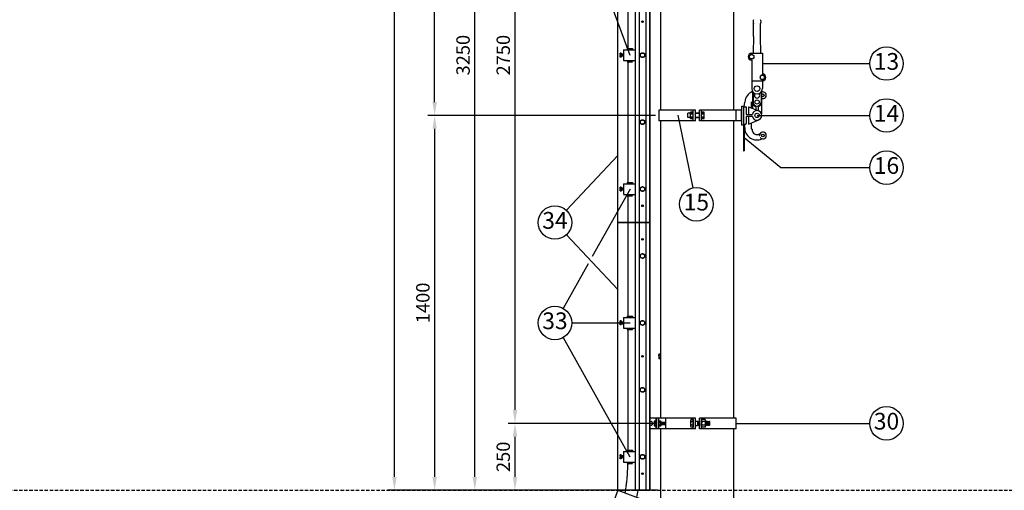
# Model space of a CAD drawing. Units: metres. Extents: x -400 to 56133, y -400 to 11480.
# Drawn here: x 7260 to 10935, y 2875 to 4632 of the extents above; entities that cross this region are included whole.
import ezdxf

# ---------------------------------------------------------------- set-up
doc = ezdxf.new("R2010")
doc.units = ezdxf.units.M
doc.linetypes.add('HIDDEN2', pattern=[4.7625, 3.175, -1.5875])
doc.linetypes.add('HIDDENX2', pattern=[19.05, 12.7, -6.35])
for name, color, linetype in [('Anvisningar', 1, 'Continuous'), ('Dold', 4, 'HIDDEN2'), ('Konturer', 3, 'Continuous'), ('Måttsättning', 1, 'Continuous')]:
    doc.layers.add(name, color=color, linetype=linetype)
doc.styles.get("Standard").update_dxf_attribs({"font": 'isocp.shx'})
doc.dimstyles.new('ISO-25', dxfattribs={"dimtxt": 50, "dimasz": 50, "dimexe": 25, "dimexo": 12.5, "dimgap": 12.5, "dimtad": 1, "dimdec": 0, "dimtxsty": 'Standard', "dimcen": 50, "dimadec": 0, "dimazin": 0, "dimtfac": 1, "dimtdec": 0, "dimtmove": 0, "dimatfit": 3, "dimfxl": 1, "dimarcsym": 0})

# ---------------------------------------------------------------- blocks, each defined once
blk = doc.blocks.new('*D40')
at = {"layer": 'DEFPOINTS', "color": 0, "transparency": 16777216}
for p in [(9645.5, 4275), (8809.2, 2875), (8809.2, 2875)]:
    blk.add_point(p, dxfattribs=at)
at = {"layer": 'Måttsättning', "color": 0, "lineweight": -2, "transparency": 16777216}
for p, q in [((9633, 4275), (8784.2, 4275)), ((8809.2, 4225), (8809.2, 2925)), ((8796.7, 2875), (8784.2, 2875))]:
    blk.add_line(p, q, dxfattribs=at)
at = {"layer": 'Måttsättning', "color": 0, "transparency": 16777216}
for points in [[(8800.8, 4225), (8817.5, 4225), (8809.2, 4275)], [(8800.8, 2925), (8817.5, 2925), (8809.2, 2875)]]:
    blk.add_solid(points, dxfattribs=at)
at = {"layer": 'Måttsättning', "color": 0, "transparency": 16777216, "insert": (8771.7, 3575), "char_height": 50, "attachment_point": 5, "rotation": 90}
blk.add_mtext('1400', dxfattribs=at)
blk = doc.blocks.new('*D41')
at = {"layer": 'DEFPOINTS', "color": 0, "transparency": 16777216}
for p in [(8809.2, 6275), (9647.5, 6275), (9645.5, 4275)]:
    blk.add_point(p, dxfattribs=at)
at = {"layer": 'Måttsättning', "color": 0, "lineweight": -2, "transparency": 16777216}
for p, q in [((9635, 6275), (8784.2, 6275)), ((8809.2, 4325), (8809.2, 6225)), ((9633, 4275), (8784.2, 4275))]:
    blk.add_line(p, q, dxfattribs=at)
at = {"layer": 'Måttsättning', "color": 0, "transparency": 16777216}
for points in [[(8800.8, 6225), (8817.5, 6225), (8809.2, 6275)], [(8800.8, 4325), (8817.5, 4325), (8809.2, 4275)]]:
    blk.add_solid(points, dxfattribs=at)
at = {"layer": 'Måttsättning', "color": 0, "transparency": 16777216, "insert": (8771.7, 5275), "char_height": 50, "attachment_point": 5, "rotation": 90}
blk.add_mtext('2000', dxfattribs=at)
blk = doc.blocks.new('*D46')
at = {"layer": 'DEFPOINTS', "color": 0, "transparency": 16777216}
for p in [(8659.2, 9475), (9698.1, 9475), (9316.4, 2875)]:
    blk.add_point(p, dxfattribs=at)
at = {"layer": 'Måttsättning', "color": 0, "lineweight": -2, "transparency": 16777216}
for p, q in [((9685.6, 9475), (8634.2, 9475)), ((8659.2, 2925), (8659.2, 9425)), ((9303.9, 2875), (8634.2, 2875))]:
    blk.add_line(p, q, dxfattribs=at)
at = {"layer": 'Måttsättning', "color": 0, "transparency": 16777216}
for points in [[(8650.8, 9425), (8667.5, 9425), (8659.2, 9475)], [(8650.8, 2925), (8667.5, 2925), (8659.2, 2875)]]:
    blk.add_solid(points, dxfattribs=at)
at = {"layer": 'Måttsättning', "color": 0, "transparency": 16777216, "insert": (8621.7, 6175), "char_height": 50, "attachment_point": 5, "rotation": 90}
blk.add_mtext('6600', dxfattribs=at)
blk = doc.blocks.new('Stövel 1')
at = {"layer": 'Konturer'}
for p, q in [((0, 0), (-1000, 0)), ((0, -120), (41.5, -7.4)), ((41.5, -7.4), (323, -111.2)), ((0, -120), (281.5, -223.8)), ((323, -111.2), (281.5, -223.8)), ((281.5, -223.8), (358.3, -131.6)), ((358.3, -131.6), (511.9, -259.7)), ((281.5, -223.8), (435.1, -351.8)), ((435.1, -351.8), (511.9, -259.7))]:
    blk.add_line(p, q, dxfattribs=at)
blk.add_lwpolyline([(-1000, 0), (0, 0), (0, -120), (-1000, -120)], close=True, dxfattribs=at)
blk = doc.blocks.new('*D51')
at = {"layer": 'DEFPOINTS', "color": 0, "transparency": 16777216}
for p in [(9109.2, 3125), (9645.5, 3125), (9653.5, 2875)]:
    blk.add_point(p, dxfattribs=at)
at = {"layer": 'Måttsättning', "color": 0, "lineweight": -2, "transparency": 16777216}
for p, q in [((9633, 3125), (9084.2, 3125)), ((9109.2, 2925), (9109.2, 3075)), ((9641, 2875), (9084.2, 2875))]:
    blk.add_line(p, q, dxfattribs=at)
at = {"layer": 'Måttsättning', "color": 0, "transparency": 16777216}
for points in [[(9100.8, 3075), (9117.5, 3075), (9109.2, 3125)], [(9100.8, 2925), (9117.5, 2925), (9109.2, 2875)]]:
    blk.add_solid(points, dxfattribs=at)
at = {"layer": 'Måttsättning', "color": 0, "transparency": 16777216, "insert": (9071.7, 3000), "char_height": 50, "attachment_point": 5, "rotation": 90}
blk.add_mtext('250', dxfattribs=at)
blk = doc.blocks.new('*D52')
at = {"layer": 'DEFPOINTS', "color": 0, "transparency": 16777216}
for p in [(9109.2, 5875), (9555, 5875), (9645.5, 3125)]:
    blk.add_point(p, dxfattribs=at)
at = {"layer": 'Måttsättning', "color": 0, "lineweight": -2, "transparency": 16777216}
for p, q in [((9542.5, 5875), (9084.2, 5875)), ((9109.2, 3175), (9109.2, 5825)), ((9633, 3125), (9084.2, 3125))]:
    blk.add_line(p, q, dxfattribs=at)
at = {"layer": 'Måttsättning', "color": 0, "transparency": 16777216}
for points in [[(9100.8, 5825), (9117.5, 5825), (9109.2, 5875)], [(9100.8, 3175), (9117.5, 3175), (9109.2, 3125)]]:
    blk.add_solid(points, dxfattribs=at)
at = {"layer": 'Måttsättning', "color": 0, "transparency": 16777216, "insert": (9071.7, 4500), "char_height": 50, "attachment_point": 5, "rotation": 90}
blk.add_mtext('2750', dxfattribs=at)
blk = doc.blocks.new('*D53')
at = {"layer": 'DEFPOINTS', "color": 0, "transparency": 16777216}
for p in [(8959.2, 6125), (9557.5, 6125), (9597, 2875)]:
    blk.add_point(p, dxfattribs=at)
at = {"layer": 'Måttsättning', "color": 0, "lineweight": -2, "transparency": 16777216}
for p, q in [((9545, 6125), (8934.2, 6125)), ((8959.2, 2925), (8959.2, 6075)), ((9584.5, 2875), (8934.2, 2875))]:
    blk.add_line(p, q, dxfattribs=at)
at = {"layer": 'Måttsättning', "color": 0, "transparency": 16777216}
for points in [[(8950.8, 6075), (8967.5, 6075), (8959.2, 6125)], [(8950.8, 2925), (8967.5, 2925), (8959.2, 2875)]]:
    blk.add_solid(points, dxfattribs=at)
at = {"layer": 'Måttsättning', "color": 0, "transparency": 16777216, "insert": (8921.7, 4500), "char_height": 50, "attachment_point": 5, "rotation": 90}
blk.add_mtext('3250', dxfattribs=at)

msp = doc.modelspace()

# ---------------------------------------------------------------- linework, layer by layer
at = {"layer": 'Anvisningar'}
for p, q in [((9280.1, 5191.4), (9538.2, 4499.9)), ((10032.5, 4468.5), (10433.2, 4468.5)), ((9716.4, 4275.6), (9773.3, 4004.2)), ((10012.5, 4275), (10433.2, 4275)), ((10101.8, 4079.8), (9964.5, 4190.9)), ((9492.5, 4125), (9300.9, 3920.6)), ((10433.2, 4079.8), (10101.8, 4079.8)), ((9539.2, 4000), (9397.7, 3748.1)), ((9492.5, 3625), (9300.9, 3829.4)), ((9382.2, 3720.7), (9288.8, 3554.5)), ((9320.7, 3500), (9539.1, 3500)), ((9288.7, 3445.5), (9538.2, 2999.8))]:
    msp.add_line(p, q, dxfattribs=at)
for centre in [(10495.7, 4468.5), (10495.7, 4275), (10495.7, 4079.8), (9786.1, 3943.1), (9258.2, 3875), (9258.2, 3500), (10495.7, 3125)]:
    msp.add_circle(centre, 62.5, dxfattribs=at)
at = {"layer": 'Dold', "ltscale": 0.5}
for p, q in [((9557.5, 5375), (9557.5, 2875)), ((9573, 5375), (9573, 2875)), ((9597, 5375), (9597, 2875)), ((9530, 4975), (9530, 4525)), ((9528, 4525), (9548, 4525)), ((9528, 4525), (9528, 4520)), ((9548, 4525), (9548, 4520)), ((9500, 4505.6), (9500, 4503.8)), ((9500, 4503.8), (9500, 4501)), ((9501.5, 4501), (9500, 4501)), ((9501.5, 4499), (9500, 4499)), ((9500, 4499), (9500, 4496.2)), ((9500, 4496.2), (9500, 4494.4)), ((9505.3, 4507.5), (9500.9, 4507.5)), ((9505.3, 4503.8), (9500.9, 4503.8)), ((9505.3, 4496.2), (9500.9, 4496.2)), ((9505.3, 4492.5), (9500.9, 4492.5)), ((9501.5, 4501), (9501.5, 4499)), ((9505.3, 4507.5), (9505.3, 4492.5)), ((9505.9, 4504), (9505.3, 4503.2)), ((9505.3, 4503.8), (9505.3, 4496.2)), ((9505.9, 4496.8), (9505.3, 4503.2)), ((9505.9, 4496.8), (9505.3, 4496)), ((9505.3, 4496.2), (9505.3, 4494.4)), ((9506.5, 4496), (9505.9, 4504)), ((9506.5, 4503.2), (9505.9, 4504)), ((9506.5, 4496), (9505.9, 4496.8)), ((9507.2, 4504), (9506.5, 4503.2)), ((9507.2, 4496.8), (9506.5, 4503.2)), ((9507.2, 4496.8), (9506.5, 4496)), ((9507.8, 4496), (9507.2, 4504)), ((9507.8, 4503.2), (9507.2, 4504)), ((9507.8, 4496), (9507.2, 4496.8)), ((9508.4, 4504), (9507.8, 4503.2)), ((9508.4, 4496.8), (9507.8, 4503.2)), ((9508.4, 4496.8), (9507.8, 4496)), ((9509, 4496), (9508.4, 4504)), ((9509, 4503.2), (9508.4, 4504)), ((9509, 4496), (9508.4, 4496.8)), ((9509.7, 4504), (9509, 4503.2)), ((9509.7, 4496.8), (9509, 4503.2)), ((9509.7, 4496.8), (9509, 4496)), ((9510.3, 4496), (9509.7, 4504)), ((9510.3, 4503.2), (9509.7, 4504)), ((9510.3, 4496), (9509.7, 4496.8)), ((9510.9, 4504), (9510.3, 4503.2)), ((9510.9, 4496.8), (9510.3, 4503.2)), ((9510.9, 4496.8), (9510.3, 4496)), ((9511.5, 4496), (9510.9, 4504)), ((9511.5, 4503.2), (9510.9, 4504)), ((9511.5, 4496), (9510.9, 4496.8)), ((9512.2, 4504), (9511.5, 4503.2)), ((9512.2, 4496.8), (9511.5, 4503.2)), ((9512.2, 4496.8), (9511.5, 4496)), ((9512.8, 4496), (9512.2, 4504)), ((9512.8, 4503.2), (9512.2, 4504)), ((9512.8, 4496), (9512.2, 4496.8)), ((9513.4, 4504), (9512.8, 4503.2)), ((9513.4, 4496.8), (9512.8, 4503.2)), ((9513.4, 4496.8), (9512.8, 4496)), ((9514, 4496), (9513.4, 4504)), ((9514, 4503.2), (9513.4, 4504)), ((9514, 4496), (9513.4, 4496.8)), ((9514.6, 4503.9), (9514, 4503.2)), ((9514.6, 4497.7), (9514, 4503.2)), ((9514.6, 4496.7), (9514, 4496)), ((9514.6, 4520), (9557.5, 4520)), ((9514.6, 4520), (9514.6, 4480)), ((9514.6, 4480), (9557.5, 4480)), ((9528, 4480), (9528, 4475)), ((9528, 4475), (9548, 4475)), ((9530, 4475), (9530, 4025)), ((9548, 4480), (9548, 4475)), ((9505.3, 4007.5), (9500.9, 4007.5)), ((9505.3, 4007.5), (9505.3, 3992.5)), ((9514.6, 4020), (9557.5, 4020)), ((9514.6, 4020), (9514.6, 3980)), ((9528, 4025), (9548, 4025)), ((9528, 4025), (9528, 4020)), ((9548, 4025), (9548, 4020)), ((9500, 4005.6), (9500, 4003.8)), ((9500, 4003.8), (9500, 4001)), ((9501.5, 4001), (9500, 4001)), ((9501.5, 3999), (9500, 3999)), ((9500, 3999), (9500, 3996.2)), ((9500, 3996.2), (9500, 3994.4)), ((9505.3, 4003.8), (9500.9, 4003.8)), ((9505.3, 3996.2), (9500.9, 3996.2)), ((9505.3, 3992.5), (9500.9, 3992.5)), ((9501.5, 4001), (9501.5, 3999)), ((9505.9, 4004), (9505.3, 4003.2)), ((9505.3, 4003.8), (9505.3, 3996.2)), ((9505.9, 3996.8), (9505.3, 4003.2)), ((9505.9, 3996.8), (9505.3, 3996)), ((9505.3, 3996.2), (9505.3, 3994.4)), ((9506.5, 3996), (9505.9, 4004)), ((9506.5, 4003.2), (9505.9, 4004)), ((9506.5, 3996), (9505.9, 3996.8)), ((9507.2, 4004), (9506.5, 4003.2)), ((9507.2, 3996.8), (9506.5, 4003.2)), ((9507.2, 3996.8), (9506.5, 3996)), ((9507.8, 3996), (9507.2, 4004)), ((9507.8, 4003.2), (9507.2, 4004)), ((9507.8, 3996), (9507.2, 3996.8)), ((9508.4, 4004), (9507.8, 4003.2)), ((9508.4, 3996.8), (9507.8, 4003.2)), ((9508.4, 3996.8), (9507.8, 3996)), ((9509, 3996), (9508.4, 4004)), ((9509, 4003.2), (9508.4, 4004)), ((9509, 3996), (9508.4, 3996.8)), ((9509.7, 4004), (9509, 4003.2)), ((9509.7, 3996.8), (9509, 4003.2)), ((9509.7, 3996.8), (9509, 3996)), ((9510.3, 3996), (9509.7, 4004)), ((9510.3, 4003.2), (9509.7, 4004)), ((9510.3, 3996), (9509.7, 3996.8)), ((9510.9, 4004), (9510.3, 4003.2)), ((9510.9, 3996.8), (9510.3, 4003.2)), ((9510.9, 3996.8), (9510.3, 3996)), ((9511.5, 3996), (9510.9, 4004)), ((9511.5, 4003.2), (9510.9, 4004)), ((9511.5, 3996), (9510.9, 3996.8)), ((9512.2, 4004), (9511.5, 4003.2)), ((9512.2, 3996.8), (9511.5, 4003.2)), ((9512.2, 3996.8), (9511.5, 3996)), ((9512.8, 3996), (9512.2, 4004)), ((9512.8, 4003.2), (9512.2, 4004)), ((9512.8, 3996), (9512.2, 3996.8)), ((9513.4, 4004), (9512.8, 4003.2)), ((9513.4, 3996.8), (9512.8, 4003.2)), ((9513.4, 3996.8), (9512.8, 3996)), ((9514, 3996), (9513.4, 4004)), ((9514, 4003.2), (9513.4, 4004)), ((9514, 3996), (9513.4, 3996.8)), ((9514.6, 4003.9), (9514, 4003.2)), ((9514.6, 3997.7), (9514, 4003.2)), ((9514.6, 3996.7), (9514, 3996)), ((9514.6, 3980), (9557.5, 3980)), ((9528, 3980), (9528, 3975)), ((9528, 3975), (9548, 3975)), ((9530, 3975), (9530, 3525)), ((9548, 3980), (9548, 3975)), ((9500, 3505.6), (9500, 3503.8)), ((9500, 3503.8), (9500, 3501)), ((9501.5, 3501), (9500, 3501)), ((9501.5, 3499), (9500, 3499)), ((9500, 3499), (9500, 3496.2)), ((9500, 3496.2), (9500, 3494.4)), ((9505.3, 3507.5), (9500.9, 3507.5)), ((9505.3, 3503.8), (9500.9, 3503.8)), ((9505.3, 3496.2), (9500.9, 3496.2)), ((9505.3, 3492.5), (9500.9, 3492.5)), ((9501.5, 3501), (9501.5, 3499)), ((9505.3, 3507.5), (9505.3, 3492.5)), ((9505.9, 3504), (9505.3, 3503.2)), ((9505.3, 3503.8), (9505.3, 3496.2)), ((9505.9, 3496.8), (9505.3, 3503.2)), ((9505.9, 3496.8), (9505.3, 3496)), ((9505.3, 3496.2), (9505.3, 3494.4)), ((9506.5, 3496), (9505.9, 3504)), ((9506.5, 3503.2), (9505.9, 3504)), ((9506.5, 3496), (9505.9, 3496.8)), ((9507.2, 3504), (9506.5, 3503.2)), ((9507.2, 3496.8), (9506.5, 3503.2)), ((9507.2, 3496.8), (9506.5, 3496)), ((9507.8, 3496), (9507.2, 3504)), ((9507.8, 3503.2), (9507.2, 3504)), ((9507.8, 3496), (9507.2, 3496.8)), ((9508.4, 3504), (9507.8, 3503.2)), ((9508.4, 3496.8), (9507.8, 3503.2)), ((9508.4, 3496.8), (9507.8, 3496)), ((9509, 3496), (9508.4, 3504)), ((9509, 3503.2), (9508.4, 3504)), ((9509, 3496), (9508.4, 3496.8)), ((9509.7, 3504), (9509, 3503.2)), ((9509.7, 3496.8), (9509, 3503.2)), ((9509.7, 3496.8), (9509, 3496)), ((9510.3, 3496), (9509.7, 3504)), ((9510.3, 3503.2), (9509.7, 3504)), ((9510.3, 3496), (9509.7, 3496.8)), ((9510.9, 3504), (9510.3, 3503.2)), ((9510.9, 3496.8), (9510.3, 3503.2)), ((9510.9, 3496.8), (9510.3, 3496)), ((9511.5, 3496), (9510.9, 3504)), ((9511.5, 3503.2), (9510.9, 3504)), ((9511.5, 3496), (9510.9, 3496.8)), ((9512.2, 3504), (9511.5, 3503.2)), ((9512.2, 3496.8), (9511.5, 3503.2)), ((9512.2, 3496.8), (9511.5, 3496)), ((9512.8, 3496), (9512.2, 3504)), ((9512.8, 3503.2), (9512.2, 3504)), ((9512.8, 3496), (9512.2, 3496.8)), ((9513.4, 3504), (9512.8, 3503.2)), ((9513.4, 3496.8), (9512.8, 3503.2)), ((9513.4, 3496.8), (9512.8, 3496)), ((9514, 3496), (9513.4, 3504)), ((9514, 3503.2), (9513.4, 3504)), ((9514, 3496), (9513.4, 3496.8)), ((9514.6, 3503.9), (9514, 3503.2)), ((9514.6, 3497.7), (9514, 3503.2)), ((9514.6, 3496.7), (9514, 3496)), ((9514.6, 3520), (9557.5, 3520)), ((9514.6, 3520), (9514.6, 3480)), ((9528, 3525), (9548, 3525)), ((9528, 3525), (9528, 3520)), ((9548, 3525), (9548, 3520)), ((9514.6, 3480), (9557.5, 3480)), ((9528, 3480), (9528, 3475)), ((9528, 3475), (9548, 3475)), ((9548, 3480), (9548, 3475)), ((9514.6, 3020), (9557.5, 3020)), ((9514.6, 3020), (9514.6, 2980)), ((9528, 3025), (9548, 3025)), ((9528, 3025), (9528, 3020)), ((9548, 3025), (9548, 3020)), ((9500, 3005.6), (9500, 3003.8)), ((9500, 3003.8), (9500, 3001)), ((9501.5, 3001), (9500, 3001)), ((9501.5, 2999), (9500, 2999)), ((9500, 2999), (9500, 2996.2)), ((9500, 2996.2), (9500, 2994.4)), ((9505.3, 3007.5), (9500.9, 3007.5)), ((9505.3, 3003.8), (9500.9, 3003.8)), ((9505.3, 2996.2), (9500.9, 2996.2)), ((9505.3, 2992.5), (9500.9, 2992.5)), ((9501.5, 3001), (9501.5, 2999)), ((9505.3, 3007.5), (9505.3, 2992.5)), ((9505.9, 3004), (9505.3, 3003.2)), ((9505.3, 3003.8), (9505.3, 2996.2)), ((9505.9, 2996.8), (9505.3, 3003.2)), ((9505.9, 2996.8), (9505.3, 2996)), ((9505.3, 2996.2), (9505.3, 2994.4)), ((9506.5, 2996), (9505.9, 3004)), ((9506.5, 3003.2), (9505.9, 3004)), ((9506.5, 2996), (9505.9, 2996.8)), ((9507.2, 3004), (9506.5, 3003.2)), ((9507.2, 2996.8), (9506.5, 3003.2)), ((9507.2, 2996.8), (9506.5, 2996)), ((9507.8, 2996), (9507.2, 3004)), ((9507.8, 3003.2), (9507.2, 3004)), ((9507.8, 2996), (9507.2, 2996.8)), ((9508.4, 3004), (9507.8, 3003.2)), ((9508.4, 2996.8), (9507.8, 3003.2)), ((9508.4, 2996.8), (9507.8, 2996)), ((9509, 2996), (9508.4, 3004)), ((9509, 3003.2), (9508.4, 3004)), ((9509, 2996), (9508.4, 2996.8)), ((9509.7, 3004), (9509, 3003.2)), ((9509.7, 2996.8), (9509, 3003.2)), ((9509.7, 2996.8), (9509, 2996)), ((9510.3, 2996), (9509.7, 3004)), ((9510.3, 3003.2), (9509.7, 3004)), ((9510.3, 2996), (9509.7, 2996.8)), ((9510.9, 3004), (9510.3, 3003.2)), ((9510.9, 2996.8), (9510.3, 3003.2)), ((9510.9, 2996.8), (9510.3, 2996)), ((9511.5, 2996), (9510.9, 3004)), ((9511.5, 3003.2), (9510.9, 3004)), ((9511.5, 2996), (9510.9, 2996.8)), ((9512.2, 3004), (9511.5, 3003.2)), ((9512.2, 2996.8), (9511.5, 3003.2)), ((9512.2, 2996.8), (9511.5, 2996)), ((9512.8, 2996), (9512.2, 3004)), ((9512.8, 3003.2), (9512.2, 3004)), ((9512.8, 2996), (9512.2, 2996.8)), ((9513.4, 3004), (9512.8, 3003.2)), ((9513.4, 2996.8), (9512.8, 3003.2)), ((9513.4, 2996.8), (9512.8, 2996)), ((9514, 2996), (9513.4, 3004)), ((9514, 3003.2), (9513.4, 3004)), ((9514, 2996), (9513.4, 2996.8)), ((9514.6, 3003.9), (9514, 3003.2)), ((9514.6, 2997.7), (9514, 3003.2)), ((9514.6, 2996.7), (9514, 2996)), ((9514.6, 2980), (9557.5, 2980)), ((9528, 2980), (9528, 2975)), ((9548, 2980), (9548, 2975)), ((9528, 2975), (9548, 2975))]:
    msp.add_line(p, q, dxfattribs=at)
msp.add_lwpolyline([(9530, 3475), (9530, 3025)], dxfattribs=at)
msp.add_lwpolyline([(9530, 2975), (9530, 2971.6, -0.042073), (9521.9, 2875)], format="xyb", dxfattribs=at)
for centre, radius in [((9585, 4500), 9), ((9585, 4500), 8), ((9585, 4250), 9), ((9585, 4250), 8), ((9585, 4000), 9), ((9585, 4000), 8), ((9585, 3750), 9), ((9585, 3750), 8), ((9585, 3500), 9), ((9585, 3500), 8), ((9585, 3250), 9), ((9585, 3250), 8), ((9585, 3000), 9), ((9585, 3000), 8)]:
    msp.add_circle(centre, radius, dxfattribs=at)
for centre, radius, start, end in [((9502.4, 4505.6), 2.41, 128.7511, 231.2489), ((9508.3, 4500), 8.27, 153.0278, 173.0583), ((9508.3, 4500), 8.27, 186.9417, 206.9722), ((9502.4, 4494.4), 2.41, 128.7511, 231.2489), ((9502.4, 4005.6), 2.41, 128.7511, 231.2489), ((9508.3, 4000), 8.27, 153.0278, 173.0583), ((9508.3, 4000), 8.27, 186.9417, 206.9722), ((9502.4, 3994.4), 2.41, 128.7511, 231.2489), ((9502.4, 3505.6), 2.41, 128.7511, 231.2489), ((9508.3, 3500), 8.27, 153.0278, 173.0583), ((9508.3, 3500), 8.27, 186.9417, 206.9722), ((9502.4, 3494.4), 2.41, 128.7511, 231.2489), ((9502.4, 3005.6), 2.41, 128.7511, 231.2489), ((9508.3, 3000), 8.27, 153.0278, 173.0583), ((9508.3, 3000), 8.27, 186.9417, 206.9722), ((9502.4, 2994.4), 2.41, 128.7511, 231.2489)]:
    msp.add_arc(centre, radius, start, end, dxfattribs=at)
at = {"layer": 'Konturer'}
for p, q in [((9612.5, 3145), (9612.5, 5855)), ((9653.5, 4295), (9653.5, 5855)), ((9926.5, 4295), (9926.5, 5855)), ((9999.5, 4569.4), (9999.5, 4617.5)), ((10025.5, 4569.4), (10025.5, 4617.5)), ((9999.5, 4569.4), (9998.2, 4507)), ((10026.8, 4507), (10025.5, 4569.4)), ((9984.3, 4498.7), (9992.5, 4503.5)), ((9984.3, 4489.2), (9984.3, 4498.7)), ((9992.5, 4484.5), (9984.3, 4489.2)), ((9987.9, 4506.2), (10000.7, 4498.8)), ((10000.7, 4489.3), (9987.9, 4481.8)), ((9992.5, 4507), (10032.5, 4507)), ((10000.7, 4498.8), (10000.7, 4489.3)), ((10032.5, 4507), (10032.5, 4430)), ((9992.5, 4481), (9992.5, 4375)), ((10037.1, 4429.2), (10024.3, 4421.8)), ((10024.3, 4421.8), (10024.3, 4412.3)), ((10024.3, 4412.3), (10037.1, 4404.8)), ((10040.7, 4421.7), (10032.5, 4426.5)), ((10032.5, 4407.5), (10040.7, 4412.2)), ((10040.7, 4412.2), (10040.7, 4421.7)), ((9992.5, 4404), (10032.5, 4404)), ((10032.5, 4404), (10032.5, 4375)), ((9995.5, 4364.5), (9995.5, 4301.4)), ((9997.5, 4361.8), (9997.5, 4325)), ((10027.5, 4361.8), (10027.5, 4325)), ((10029.5, 4364.5), (10029.5, 4280.9)), ((9954.5, 4310), (9954.5, 4240)), ((9954.5, 4310), (9962.5, 4310)), ((9962.5, 4310), (9962.5, 4240)), ((9962.5, 4307.5), (9962.5, 4242.5)), ((9962.5, 4307.5), (9970.5, 4307.5)), ((9964.5, 4307.5), (9966.7, 4325)), ((9972.5, 4305.5), (9972.5, 4280)), ((9980.5, 4307.5), (9980.5, 4280)), ((9980.5, 4307.5), (10019.3, 4291.7)), ((9990.5, 4325), (9994.5, 4325.8)), ((9990.5, 4325), (9990.5, 4303.4)), ((9994.5, 4325.8), (9995.5, 4326.4)), ((10008.5, 4307), (10008.5, 4296.1)), ((10016.5, 4307), (10016.5, 4292.8)), ((9782.5, 4295), (9645.5, 4295)), ((9645.5, 4295), (9645.5, 4255)), ((9754.5, 4267), (9754.5, 4283)), ((9764.5, 4283), (9754.5, 4283)), ((9764.5, 4267), (9754.5, 4267)), ((9764.5, 4287), (9774.5, 4287)), ((9764.5, 4263), (9764.5, 4287)), ((9764.5, 4263), (9764.5, 4287)), ((9774.5, 4287), (9764.5, 4287)), ((9764.5, 4281), (9774.5, 4281)), ((9774.5, 4281), (9764.5, 4281)), ((9764.5, 4269), (9774.5, 4269)), ((9774.5, 4269), (9764.5, 4269)), ((9774.5, 4255), (9774.5, 4295)), ((9774.5, 4255), (9774.5, 4295)), ((9782.5, 4255), (9782.5, 4295)), ((9782.5, 4255), (9782.5, 4295)), ((9782.5, 4283), (9797.5, 4283)), ((9797.5, 4283), (9782.5, 4283)), ((9782.5, 4267), (9797.5, 4267)), ((9797.5, 4267), (9782.5, 4267)), ((9954.5, 4295), (9797.5, 4295)), ((9797.5, 4255), (9797.5, 4295)), ((9797.5, 4255), (9797.5, 4295)), ((9805.5, 4255), (9805.5, 4295)), ((9805.5, 4255), (9805.5, 4295)), ((9805.5, 4287), (9815.5, 4287)), ((9815.5, 4287), (9805.5, 4287)), ((9805.5, 4281), (9815.5, 4281)), ((9815.5, 4281), (9805.5, 4281)), ((9805.5, 4269), (9815.5, 4269)), ((9815.5, 4269), (9805.5, 4269)), ((9815.5, 4263), (9815.5, 4287)), ((9815.5, 4263), (9815.5, 4287)), ((9934.5, 4255), (9934.5, 4295)), ((9934.5, 4255), (9934.5, 4295)), ((9954.5, 4255), (9954.5, 4295)), ((9972.5, 4270), (9972.5, 4244.5)), ((9974.5, 4278), (9993.1, 4278)), ((9974.5, 4272), (9993.1, 4272)), ((9980.5, 4270), (9980.5, 4242.5)), ((9782.5, 4255), (9645.5, 4255)), ((9653.5, 3145), (9653.5, 4255)), ((9764.5, 4263), (9774.5, 4263)), ((9774.5, 4263), (9764.5, 4263)), ((9954.5, 4255), (9797.5, 4255)), ((9805.5, 4263), (9815.5, 4263)), ((9815.5, 4263), (9805.5, 4263)), ((9926.5, 3145), (9926.5, 4255)), ((9954.5, 4240), (9962.5, 4240)), ((9962.5, 4242.5), (9970.5, 4242.5)), ((9962.5, 4240), (9962.5, 4142.6)), ((9964.5, 4242.5), (9966.7, 4225)), ((9964.5, 4240), (9964.5, 4142.6)), ((9980.5, 4242.5), (10019.3, 4258.3)), ((9990.5, 4246.6), (9990.5, 4225)), ((9990.5, 4225), (9994.5, 4224.2)), ((9994.5, 4224.2), (9994.5, 4217.5)), ((9962.5, 4142.6), (9964.5, 4142.6)), ((9645.5, 3381.2), (9645.5, 3381.5)), ((9645.5, 3377.2), (9645.5, 3381.2)), ((9653.5, 3383.5), (9647.5, 3383.5)), ((9653.5, 3366.5), (9653.5, 3383.5)), ((9645.5, 3377.2), (9645.5, 3372.7)), ((9645.5, 3372.7), (9645.5, 3368.7)), ((9645.5, 3368.5), (9645.5, 3368.7)), ((9653.5, 3379.2), (9647.5, 3379.2)), ((9653.5, 3370.7), (9647.5, 3370.7)), ((9653.5, 3366.5), (9647.5, 3366.5)), ((9637.5, 3145), (9612.5, 3145)), ((9628.6, 3132.4), (9628.6, 3129.9)), ((9628.6, 3129.9), (9628.6, 3120.1)), ((9629.6, 3134.8), (9635, 3134.8)), ((9629.6, 3129.9), (9635, 3129.9)), ((9635, 3145), (9635, 3105)), ((9635, 3134.8), (9635, 3115.2)), ((9637.5, 3145), (9637.5, 3105)), ((9637.5, 3105), (9637.5, 3145)), ((9645.5, 3145), (9637.5, 3145)), ((9645.5, 3105), (9645.5, 3145)), ((9782.5, 3145), (9645.5, 3145)), ((9645.5, 3132.4), (9645.5, 3129.9)), ((9645.5, 3129.9), (9645.5, 3120.1)), ((9646.5, 3134.8), (9652.9, 3134.8)), ((9646.5, 3129.9), (9652.9, 3129.9)), ((9653.9, 3132.4), (9653.9, 3129.9)), ((9653.9, 3130), (9653.9, 3120)), ((9653.9, 3130), (9654.7, 3120)), ((9653.9, 3130), (9654.7, 3129)), ((9653.9, 3129.9), (9653.9, 3120.1)), ((9654.7, 3129), (9655.4, 3130)), ((9654.7, 3129), (9655.3, 3121)), ((9655.4, 3130), (9656.2, 3120)), ((9655.4, 3130), (9656.2, 3129)), ((9656.2, 3129), (9656.9, 3130)), ((9656.2, 3129), (9656.8, 3121)), ((9656.9, 3130), (9657.7, 3120)), ((9656.9, 3130), (9657.7, 3129)), ((9657.7, 3129), (9658.4, 3130)), ((9657.7, 3129), (9658.3, 3121)), ((9658.4, 3130), (9659.2, 3120)), ((9658.4, 3130), (9659.2, 3129)), ((9659.2, 3129), (9659.9, 3130)), ((9659.2, 3129), (9659.8, 3121)), ((9659.9, 3130), (9660.7, 3120)), ((9659.9, 3130), (9660.7, 3129)), ((9660.7, 3129), (9661.4, 3130)), ((9660.7, 3129), (9661.3, 3121)), ((9661.4, 3130), (9662.2, 3120)), ((9661.4, 3130), (9662.2, 3129)), ((9662.2, 3129), (9662.9, 3130)), ((9662.2, 3129), (9662.8, 3121)), ((9662.9, 3130), (9663.7, 3120)), ((9662.9, 3130), (9663.7, 3129)), ((9663.7, 3129), (9664.4, 3130)), ((9663.7, 3129), (9664.3, 3121)), ((9664.4, 3130), (9665.2, 3120)), ((9664.4, 3130), (9665.2, 3129)), ((9665.2, 3129), (9665.9, 3130)), ((9665.2, 3129), (9665.8, 3121)), ((9665.9, 3130), (9666.7, 3120)), ((9665.9, 3130), (9666.7, 3129)), ((9666.7, 3129), (9667.4, 3130)), ((9666.7, 3129), (9667.3, 3121)), ((9667.4, 3130), (9668.2, 3120)), ((9667.4, 3130), (9668.2, 3129)), ((9668.2, 3129), (9668.9, 3130)), ((9668.2, 3129), (9668.8, 3121)), ((9668.9, 3130), (9669.6, 3121)), ((9668.9, 3130), (9669.7, 3129)), ((9669.7, 3129), (9669.7, 3121)), ((9672.1, 3105), (9672.1, 3145)), ((9764.5, 3135.4), (9764.5, 3131.9)), ((9764.5, 3131.9), (9764.5, 3118.1)), ((9774.5, 3138.9), (9766, 3138.9)), ((9774.5, 3131.9), (9766, 3131.9)), ((9774.5, 3105), (9774.5, 3145)), ((9774.5, 3138.9), (9774.5, 3111.1)), ((9782.5, 3105), (9782.5, 3145)), ((9782.5, 3133), (9790.3, 3133)), ((9790.3, 3133), (9790.3, 3117)), ((9790.3, 3133), (9790.3, 3118.3)), ((9790.3, 3133), (9791.3, 3117)), ((9791.4, 3131.7), (9790.3, 3133)), ((9792.3, 3133), (9791.4, 3131.7)), ((9791.4, 3131.7), (9792.2, 3118.3)), ((9792.3, 3133), (9793.3, 3117)), ((9793.4, 3131.7), (9792.3, 3133)), ((9794.3, 3133), (9793.4, 3131.7)), ((9793.4, 3131.7), (9794.2, 3118.3)), ((9794.3, 3133), (9795.3, 3117)), ((9795.4, 3131.7), (9794.3, 3133)), ((9796.3, 3133), (9795.4, 3131.7)), ((9795.4, 3131.7), (9796.2, 3118.3)), ((9796.3, 3133), (9797.3, 3117)), ((9797.4, 3131.7), (9796.3, 3133)), ((9797.5, 3131.9), (9797.4, 3131.7)), ((9797.4, 3131.7), (9797.5, 3129.4)), ((9934.5, 3145), (9797.5, 3145)), ((9797.5, 3105), (9797.5, 3145)), ((9805.5, 3105), (9805.5, 3145)), ((9805.5, 3135.4), (9805.5, 3131.9)), ((9818.8, 3138.9), (9807, 3138.9)), ((9818.8, 3131.9), (9807, 3131.9)), ((9820.3, 3135.4), (9820.3, 3118.1)), ((9821.4, 3131.7), (9820.3, 3133)), ((9820.3, 3132.6), (9821.3, 3117)), ((9822.3, 3133), (9821.4, 3131.7)), ((9821.4, 3131.7), (9822.2, 3118.3)), ((9822.3, 3133), (9823.3, 3117)), ((9823.4, 3131.7), (9822.3, 3133)), ((9824.3, 3133), (9823.4, 3131.7)), ((9823.4, 3131.7), (9824.2, 3118.3)), ((9824.3, 3133), (9825.3, 3117)), ((9825.4, 3131.7), (9824.3, 3133)), ((9826.3, 3133), (9825.4, 3131.7)), ((9825.4, 3131.7), (9826.2, 3118.3)), ((9826.3, 3133), (9827.3, 3117)), ((9827.4, 3131.7), (9826.3, 3133)), ((9828.3, 3133), (9827.4, 3131.7)), ((9827.4, 3131.7), (9828.2, 3118.3)), ((9828.3, 3133), (9829.3, 3117)), ((9829.4, 3131.7), (9828.3, 3133)), ((9830.3, 3133), (9829.4, 3131.7)), ((9829.4, 3131.7), (9830.2, 3118.3)), ((9830.3, 3133), (9831.3, 3117)), ((9831.4, 3131.7), (9830.3, 3133)), ((9832.3, 3133), (9831.4, 3131.7)), ((9831.4, 3131.7), (9832.2, 3118.3)), ((9832.3, 3133), (9833.3, 3117)), ((9833.4, 3131.7), (9832.3, 3133)), ((9834.3, 3133), (9833.4, 3131.7)), ((9833.4, 3131.7), (9834.2, 3118.3)), ((9834.3, 3133), (9835.2, 3118.3)), ((9835.3, 3131.7), (9834.3, 3133)), ((9835.3, 3131.7), (9835.3, 3118.3)), ((9934.5, 3105), (9934.5, 3145)), ((9637.5, 3105), (9612.5, 3105)), ((9612.5, 2875), (9612.5, 3105)), ((9628.6, 3120.1), (9628.6, 3117.6)), ((9629.6, 3120.1), (9635, 3120.1)), ((9629.6, 3115.2), (9635, 3115.2)), ((9645.5, 3105), (9637.5, 3105)), ((9645.5, 3120.1), (9645.5, 3117.6)), ((9782.5, 3105), (9645.5, 3105)), ((9646.5, 3120.1), (9652.9, 3120.1)), ((9646.5, 3115.2), (9652.9, 3115.2)), ((9653.5, 740), (9653.5, 3105)), ((9653.9, 3121), (9654.7, 3120)), ((9653.9, 3120.1), (9653.9, 3117.6)), ((9654.7, 3120), (9655.3, 3121)), ((9655.3, 3121), (9656.2, 3120)), ((9656.2, 3120), (9656.8, 3121)), ((9656.8, 3121), (9657.7, 3120)), ((9657.7, 3120), (9658.3, 3121)), ((9658.3, 3121), (9659.2, 3120)), ((9659.2, 3120), (9659.8, 3121)), ((9659.8, 3121), (9660.7, 3120)), ((9660.7, 3120), (9661.3, 3121)), ((9661.3, 3121), (9662.2, 3120)), ((9662.2, 3120), (9662.8, 3121)), ((9662.8, 3121), (9663.7, 3120)), ((9663.7, 3120), (9664.3, 3121)), ((9664.3, 3121), (9665.2, 3120)), ((9665.2, 3120), (9665.8, 3121)), ((9665.8, 3121), (9666.7, 3120)), ((9666.7, 3120), (9667.3, 3121)), ((9667.3, 3121), (9668.2, 3120)), ((9668.2, 3120), (9668.8, 3121)), ((9668.8, 3121), (9669.7, 3121)), ((9764.5, 3118.1), (9764.5, 3114.6)), ((9774.5, 3118.1), (9766, 3118.1)), ((9774.5, 3111.1), (9766, 3111.1)), ((9782.5, 3117), (9790.3, 3117)), ((9790.3, 3118.3), (9791.3, 3117)), ((9791.3, 3117), (9792.2, 3118.3)), ((9792.2, 3118.3), (9793.3, 3117)), ((9793.3, 3117), (9794.2, 3118.3)), ((9794.2, 3118.3), (9795.3, 3117)), ((9795.3, 3117), (9796.2, 3118.3)), ((9796.2, 3118.3), (9797.3, 3117)), ((9797.3, 3117), (9797.5, 3117.3)), ((9934.5, 3105), (9797.5, 3105)), ((9805.5, 3118.1), (9805.5, 3114.6)), ((9818.8, 3118.1), (9807, 3118.1)), ((9818.8, 3111.1), (9807, 3111.1)), ((9820.3, 3118.2), (9821.3, 3117)), ((9820.3, 3118.1), (9820.3, 3114.6)), ((9821.3, 3117), (9822.2, 3118.3)), ((9822.2, 3118.3), (9823.3, 3117)), ((9823.3, 3117), (9824.2, 3118.3)), ((9824.2, 3118.3), (9825.3, 3117)), ((9825.3, 3117), (9826.2, 3118.3)), ((9826.2, 3118.3), (9827.3, 3117)), ((9827.3, 3117), (9828.2, 3118.3)), ((9828.2, 3118.3), (9829.3, 3117)), ((9829.3, 3117), (9830.2, 3118.3)), ((9830.2, 3118.3), (9831.3, 3117)), ((9831.3, 3117), (9832.2, 3118.3)), ((9832.2, 3118.3), (9833.3, 3117)), ((9833.3, 3117), (9834.2, 3118.3)), ((9834.2, 3118.3), (9835.3, 3118.3)), ((9926.5, 740), (9926.5, 3105))]:
    msp.add_line(p, q, dxfattribs=at)
at = {"layer": 'Konturer', "color": 4, "linetype": 'HIDDENX2'}
msp.add_line((0, 2875), (19580, 2875), dxfattribs=at)
at = {"layer": 'Konturer', "ltscale": 0.5}
msp.add_line((9557.5, 2875), (9612.5, 2875), dxfattribs=at)
at = {"layer": 'Konturer'}
msp.add_lwpolyline([(9612.5, 5375), (9612.5, 3875), (9492.5, 3875), (9492.5, 5375)], close=True, dxfattribs=at)
for centre, radius in [((9585, 4625), 3), ((9992.5, 4494), 8.23), ((10032.5, 4417), 8.23), ((10012.5, 4375), 10.5), ((10034.5, 4350), 5), ((10012.5, 4325), 8), ((10012.5, 4275), 8), ((10034.5, 4200), 5), ((9585, 3937.5), 3), ((9585, 3812.5), 3), ((9585, 3375), 3), ((9585, 2937.5), 3)]:
    msp.add_circle(centre, radius, dxfattribs=at)
for centre, radius, start, end in [((10012.5, 4625), 15, 150.0736, 209.9264), ((10012.5, 4625), 15, 330.0736, 29.9264), ((9992.5, 4494), 13, 90, 270), ((10032.5, 4417), 13, 270, 90), ((10012.5, 4375), 20, 180, 0), ((10011.4, 4321.8), 44.8, 110.751, 175.8521), ((10012.5, 4350), 10, 139.4584, 40.5416), ((10034.5, 4350), 12.5, 246.4218, 113.5782), ((9970.5, 4305.5), 2, 0, 90), ((10012.5, 4325), 17, 180, 251.5915), ((10012.5, 4325), 15, 180, 0), ((10006.5, 4307), 2, 0, 71.5915), ((10018.5, 4307), 2, 108.4085, 180), ((10012.5, 4325), 17, 288.4085, 0), ((9974.5, 4280), 2, 180, 270), ((9974.5, 4270), 2, 90, 180), ((9978.5, 4280), 2, 270, 0), ((9978.5, 4270), 2, 0, 90), ((9993.1, 4280), 2, 270, 345.5225), ((9993.1, 4270), 2, 14.4775, 90), ((10012.5, 4275), 18, 194.4775, 165.5225), ((9970.5, 4244.5), 2, 270, 0), ((10011.4, 4228.2), 44.8, 184.1479, 295.0666), ((10012.5, 4222), 18.6, 193.9061, 315.2401), ((10020.1, 4201.8), 2, 290.5851, 352.9853), ((10034.5, 4200), 12.5, 230.2218, 172.9853), ((10025.2, 4188.9), 2, 50.2218, 109.3988), ((10031.2, 4185.9), 2, 76.6926, 115.0666), ((9647.5, 3381.5), 2, 90, 180), ((9647.5, 3381.2), 2, 180, 270), ((9647.5, 3377.2), 2, 90, 180), ((9647.5, 3372.7), 2, 180, 270), ((9647.5, 3368.7), 2, 90, 180), ((9647.5, 3368.5), 2, 180, 270), ((9616.5, 3125), 6.5, 232.0201, 127.9799), ((9632.1, 3132.4), 3.51, 135.6541, 224.3459), ((9641.1, 3125), 12.5, 156.965, 203.035), ((9649, 3132.4), 3.51, 135.6541, 224.3459), ((9658, 3125), 12.5, 156.965, 203.035), ((9650.4, 3132.4), 3.51, 315.6541, 44.3459), ((9641.4, 3125), 12.5, 336.965, 23.035), ((9769.2, 3135.4), 4.75, 133.1736, 226.8264), ((9781.3, 3125), 16.8, 155.5673, 204.4327), ((9810.2, 3135.4), 4.75, 133.1736, 226.8264), ((9822.3, 3125), 16.8, 155.5673, 204.4327), ((9815.5, 3135.4), 4.75, 313.1736, 46.8264), ((9803.5, 3125), 16.8, 335.5673, 24.4327), ((9632.1, 3117.6), 3.51, 135.6542, 224.3459), ((9649, 3117.6), 3.51, 135.6542, 224.3459), ((9650.4, 3117.6), 3.51, 315.6541, 44.3458), ((9769.2, 3114.6), 4.75, 133.1736, 226.8264), ((9810.2, 3114.6), 4.75, 133.1736, 226.8264), ((9815.5, 3114.6), 4.75, 313.1736, 46.8264), ((8953, 2971.6), 577, 349.3391, 350.3633), ((8953, 2971.6), 623, 348.6263, 351.0808)]:
    msp.add_arc(centre, radius, start, end, dxfattribs=at)
at = {"layer": 'Måttsättning'}
msp.add_line((9934.5, 3125), (10433.2, 3125), dxfattribs=at)

# ---------------------------------------------------------------- block references
at = {"layer": 'Konturer', "rotation": 270}
msp.add_blockref('Stövel 1', (9612.5, 2875), dxfattribs=at)

# ---------------------------------------------------------------- texts
at = {"layer": 'Anvisningar', "char_height": 62.5, "attachment_point": 5}
for s, insert in [('13', (10495.7, 4468.5)), ('14', (10495.7, 4275)), ('16', (10495.7, 4079.8)), ('15', (9786.1, 3943.1)), ('34', (9258.2, 3875)), ('33', (9258.2, 3500)), ('30', (10495.7, 3125))]:
    msp.add_mtext(s, dxfattribs=dict(at, insert=insert))

# ---------------------------------------------------------------- dimensions: what is measured, and where the dimension line sits
at = {"layer": 'Måttsättning'}
for base, p1, p2, picture, middle in [((8659.2, 9475), (9316.4, 2875), (9698.1, 9475), '*D46', (8621.7, 6175)), ((8959.2, 6125), (9597, 2875), (9557.5, 6125), '*D53', (8921.7, 4500)), ((8809.2, 2875), (9645.5, 4275), (8809.2, 2875), '*D40', (8771.7, 3575)), ((9109.2, 3125), (9653.5, 2875), (9645.5, 3125), '*D51', (9071.7, 3000))]:
    dim = msp.add_linear_dim(base=base, p1=p1, p2=p2, angle=90, dimstyle='ISO-25', dxfattribs=at)
    dim.commit()
    dim.dimension.update_dxf_attribs({"geometry": picture, "text_midpoint": middle})
for base, p1, p2, picture, middle in [((8809.2, 6275), (9645.5, 4275), (9647.5, 6275), '*D41', (8771.7, 5275)), ((9109.2, 5875), (9645.5, 3125), (9555, 5875), '*D52', (9071.7, 4500))]:
    dim = msp.add_linear_dim(base=base, p1=p1, p2=p2, angle=90, dimstyle='ISO-25', override={"dimtmove": 1}, dxfattribs=at)
    dim.commit()
    dim.dimension.update_dxf_attribs({"geometry": picture, "text_midpoint": middle})

doc.saveas('drawing.dxf')
